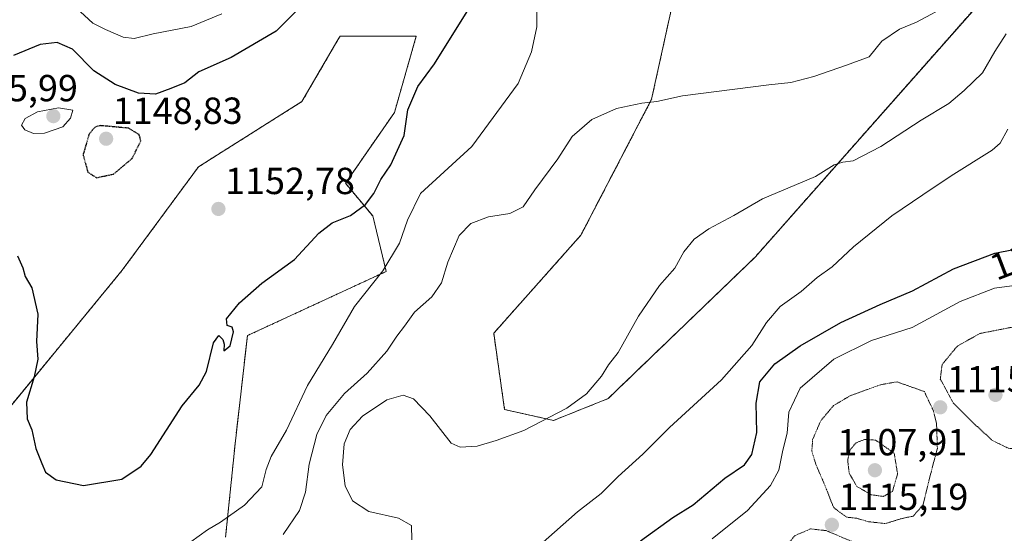
# Model space of a CAD drawing. Units: metres. Extents: x 573165 to 576603, y 4745015 to 4747365.
# Drawn here: x 574592 to 574853, y 4746968 to 4747105 of the extents above; entities that cross this region are included whole.
import ezdxf
from ezdxf.enums import TextEntityAlignment as Align

# ---------------------------------------------------------------- set-up
doc = ezdxf.new("R2010")
doc.units = ezdxf.units.M
doc.header["$MEASUREMENT"] = 0
doc.linetypes.add('TRAZOS', pattern=[0.75, 0.5, -0.25])
doc.linetypes.add('TRAZOS2', pattern=[0.375, 0.25, -0.125])
for name, color, linetype, lineweight in [('Arbolado forestal', 92, 'TRAZOS', 0), ('Arbolado forestal CxS', 92, 'Continuous', 0), ('Carátula', 7, 'Continuous', 5), ('Curva de nivel maestra', 36, 'Continuous', 30), ('Curva de nivel maestra depresión', 36, 'TRAZOS2', 30), ('Curva de nivel normal', 36, 'Continuous', 0), ('Curva de nivel normal depresión', 36, 'TRAZOS2', 0), ('Punto de cota en terreno', 7, 'Continuous', 0), ('Roquedo', 95, 'Continuous', 0), ('Roquedo CxS', 135, 'Continuous', 0), ('Rótulo de curva de nivel directora', 19, 'Continuous', 0), ('Rótulo de punto de cota en terreno', 19, 'Continuous', 0)]:
    doc.layers.add(name, color=color, linetype=linetype, lineweight=lineweight)
doc.styles.add('Arial', font='txt', dxfattribs={"height": 0.2})

# ---------------------------------------------------------------- blocks, each defined once
blk = doc.blocks.new('*U156')
at = {"layer": 'Arbolado forestal CxS', "color": 92, "linetype": 'Continuous', "lineweight": 0}
for points in [[(574769.87, 4747129.74, 1144.83), (574759.75, 4747083.5, 1139.98), (574740.96, 4747047.37, 1137.58), (574717.84, 4747021.36, 1138.6), (574720.73, 4747001.12, 1136.29), (574733.74, 4746998.23, 1134.44), (574748.19, 4747004.01, 1133.23), (574787.21, 4747041.59, 1132.64), (574863.8, 4747128.3, 1140.08)], [(574646.71, 4746967.27, 1143.31), (574649.22, 4746992.03, 1147.06), (574652.49, 4747020.74, 1149.1), (574689.34, 4747037.79, 1144.22), (574685.73, 4747052.53, 1149.22), (574678.51, 4747061.2, 1151.35), (574691.51, 4747079.99, 1150.84), (574697.29, 4747100.22, 1152.08), (574677.06, 4747100.22, 1151.86), (574676.51, 4747099.28, 1151.9), (574666.95, 4747082.88, 1152.64), (574639.49, 4747065.54, 1151.86), (574619.26, 4747038.08, 1152), (574586.02, 4746997.62, 1148.92), (574558.56, 4746994.73, 1145.55), (574542.67, 4747009.18, 1143.46), (574531.11, 4747009.18, 1140.98), (574532, 4746997.61, 1141.69), (574532.55, 4746990.39, 1142.39), (574547, 4746984.62, 1144.09), (574547, 4746984.62, 1144.09), (574549.89, 4746967.27, 1142.31)]]:
    blk.add_polyline3d(points, dxfattribs=at)
blk = doc.blocks.new('*U158')
at = {"layer": 'Curva de nivel normal', "color": 36, "linetype": 'Continuous', "lineweight": 0}
for points in [[(574645.73, 4747106.2, 1145), (574637.52, 4747102.83, 1145), (574627.49, 4747100.85, 1145), (574622.48, 4747099.61, 1145), (574619.48, 4747099.96, 1145), (574614.82, 4747102.04, 1145), (574611.48, 4747103.72, 1145), (574607.01, 4747107.79, 1145)], [(574637.48, 4746965.96, 1145), (574641.86, 4746969.14, 1145), (574645.32, 4746971.24, 1145), (574651.68, 4746975.77, 1145), (574656.3, 4746980.59, 1145), (574657.46, 4746985.21, 1145), (574658.77, 4746988.66, 1145), (574662.82, 4746995.64, 1145), (574668.45, 4747007.48, 1145), (574675.03, 4747018.38, 1145), (574680.88, 4747028.43, 1145), (574688.41, 4747037.98, 1145), (574692.82, 4747045.29, 1145), (574694.95, 4747051.4, 1145), (574698.4, 4747058.47, 1145), (574712.05, 4747070.95, 1145), (574724.36, 4747087.71, 1145), (574727.85, 4747096.11, 1145), (574729.33, 4747102.71, 1145), (574729.25, 4747110.74, 1145)]]:
    blk.add_polyline3d(points, dxfattribs=at)
blk = doc.blocks.new('*U175')
at = {"layer": 'Curva de nivel normal', "color": 36, "linetype": 'Continuous', "lineweight": 0}
blk.add_polyline3d([(574775.86, 4746966.75, 1120), (574785.22, 4746974.34, 1120), (574791.34, 4746980.93, 1120), (574793.54, 4746985.06, 1120), (574794.57, 4746990.35, 1120), (574795.73, 4746994.86, 1120), (574796.14, 4747000.43, 1120), (574799.21, 4747006.76, 1120), (574808.08, 4747014.52, 1120), (574818.13, 4747019.41, 1120), (574828.86, 4747022.9, 1120), (574841.61, 4747029.82, 1120), (574850.72, 4747033.38, 1120), (574856.67, 4747034.16, 1120)], dxfattribs=at)
blk = doc.blocks.new('*U186')
at = {"layer": 'Curva de nivel normal', "color": 36, "linetype": 'Continuous', "lineweight": 0}
blk.add_polyline3d([(574726.38, 4746961.88, 1130), (574740.06, 4746973.98, 1130), (574746.33, 4746978.86, 1130), (574750.85, 4746983.34, 1130), (574757.46, 4746989.24, 1130), (574764.46, 4746996.36, 1130), (574778.26, 4747009.03, 1130), (574786.33, 4747018.14, 1130), (574790.22, 4747024.25, 1130), (574793.9, 4747028.5, 1130), (574799.46, 4747032.47, 1130), (574803.66, 4747036.14, 1130), (574807.62, 4747038.98, 1130), (574813.36, 4747044.33, 1130), (574823.46, 4747052.58, 1130), (574831.73, 4747058.13, 1130), (574839.21, 4747063.14, 1130), (574850.1, 4747070, 1130), (574852.26, 4747071.82, 1130), (574854.28, 4747075.52, 1130)], dxfattribs=at)
blk = doc.blocks.new('*U189')
at = {"layer": 'Curva de nivel normal', "color": 36, "linetype": 'Continuous', "lineweight": 0}
blk.add_polyline3d([(574661.94, 4746967.97, 1140), (574666.32, 4746974.31, 1140), (574667.91, 4746979.15, 1140), (574668.87, 4746986.63, 1140), (574670.92, 4746994.52, 1140), (574673.38, 4746999.58, 1140), (574678.28, 4747005.34, 1140), (574684.29, 4747010.78, 1140), (574689.51, 4747016.65, 1140), (574692.14, 4747020.59, 1140), (574694.14, 4747023.21, 1140), (574696.81, 4747026.93, 1140), (574701.47, 4747031, 1140), (574703.99, 4747034.77, 1140), (574705.66, 4747040.2, 1140), (574708.72, 4747047.32, 1140), (574711.8, 4747050.49, 1140), (574716.44, 4747052.31, 1140), (574722.12, 4747053.18, 1140), (574725.66, 4747054.89, 1140), (574728.76, 4747059.47, 1140), (574734.85, 4747067.68, 1140), (574738.7, 4747073.64, 1140), (574743.92, 4747078.16, 1140), (574750.41, 4747081.08, 1140), (574757.13, 4747082.43, 1140), (574761.13, 4747082.86, 1140), (574767.91, 4747084.43, 1140), (574790.83, 4747087.36, 1140), (574796.69, 4747087.91, 1140), (574802.8, 4747089.56, 1140), (574811.46, 4747092.55, 1140), (574817.46, 4747094.76, 1140), (574820.8, 4747098.91, 1140), (574825.57, 4747102.14, 1140), (574830.07, 4747103.92, 1140), (574838.97, 4747108.7, 1140)], dxfattribs=at)
blk = doc.blocks.new('*U193')
at = {"layer": 'Curva de nivel normal', "color": 36, "linetype": 'Continuous', "lineweight": 0}
blk.add_polyline3d([(574696.08, 4746966.54, 1135), (574696.02, 4746970.33, 1135), (574692.62, 4746972.3, 1135), (574684.69, 4746974.07, 1135), (574680.38, 4746976.85, 1135), (574678.43, 4746980.85, 1135), (574677.73, 4746986.48, 1135), (574678.17, 4746992.05, 1135), (574679.73, 4746995.84, 1135), (574683.04, 4746999.38, 1135), (574689.47, 4747003.71, 1135), (574693.81, 4747004.92, 1135), (574696.58, 4747004, 1135), (574700.88, 4746999.47, 1135), (574706.58, 4746992.16, 1135), (574708.91, 4746991.17, 1135), (574713.47, 4746991.37, 1135), (574718.51, 4746992.93, 1135), (574725.8, 4746995.56, 1135), (574737.21, 4747001.51, 1135), (574742.47, 4747005.27, 1135), (574746.42, 4747009.97, 1135), (574748.28, 4747012.99, 1135), (574750.83, 4747016.27, 1135), (574756.26, 4747025.88, 1135), (574761.85, 4747034.09, 1135), (574765.88, 4747038.68, 1135), (574768.28, 4747043, 1135), (574771, 4747046.33, 1135), (574774.93, 4747049.05, 1135), (574781.57, 4747052.61, 1135), (574789.21, 4747057.03, 1135), (574803.23, 4747062.95, 1135), (574808.22, 4747066.09, 1135), (574810.5, 4747066.82, 1135), (574813.27, 4747067.16, 1135), (574820.57, 4747070.94, 1135), (574831.27, 4747077.95, 1135), (574838.63, 4747082.38, 1135), (574842.66, 4747085.85, 1135), (574847.54, 4747090.5, 1135), (574850.79, 4747096.17, 1135), (574853.87, 4747100.89, 1135)], dxfattribs=at)
blk = doc.blocks.new('*U223')
at = {"layer": 'Curva de nivel maestra', "color": 36, "linetype": 'Continuous', "lineweight": 30}
for points in [[(574670.56, 4747112.04, 1150), (574660.1, 4747101.53, 1150), (574648.22, 4747094.54, 1150), (574639.58, 4747090.74, 1150), (574635.86, 4747087.88, 1150), (574632.13, 4747086.38, 1150), (574628.07, 4747084.8, 1150), (574623.61, 4747085.15, 1150), (574617.37, 4747087.41, 1150), (574611.73, 4747091.05, 1150), (574606.05, 4747096.76, 1150), (574602.04, 4747098.58, 1150), (574597.46, 4747098.02, 1150), (574590.42, 4747095.15, 1150)], [(574591.44, 4747041.93, 1150), (574592.87, 4747038.73, 1150), (574593.48, 4747036.47, 1150), (574595.27, 4747033.47, 1150), (574596.88, 4747026.48, 1150), (574596.54, 4747019.15, 1150), (574596.86, 4747014.48, 1150), (574595.93, 4747009.81, 1150), (574593.84, 4747003.11, 1150), (574594.04, 4746998.66, 1150), (574595.25, 4746995.76, 1150), (574596.3, 4746990.76, 1150), (574597.9, 4746986.82, 1150), (574598.9, 4746984.49, 1150), (574601.76, 4746982.45, 1150), (574608.95, 4746980.98, 1150), (574619.15, 4746982.64, 1150), (574624.31, 4746986.05, 1150), (574626.82, 4746989.15, 1150), (574635.15, 4747002.14, 1150), (574639.7, 4747007.59, 1150), (574641.59, 4747011.23, 1150), (574643.46, 4747018.82, 1150), (574644.87, 4747020.8, 1150), (574645.99, 4747019.68, 1150), (574646.28, 4747018.44, 1150), (574646.21, 4747016.7, 1150), (574647.87, 4747018.04, 1150), (574648.78, 4747021.73, 1150), (574648.45, 4747022.98, 1150), (574647.09, 4747023.44, 1150), (574646.94, 4747025.16, 1150), (574650.38, 4747029.45, 1150), (574656.32, 4747034.63, 1150), (574665.01, 4747040.91, 1150), (574671.42, 4747047.95, 1150), (574674.95, 4747050.71, 1150), (574679.84, 4747052.65, 1150), (574683.81, 4747055.55, 1150), (574686.08, 4747058.5, 1150), (574687.89, 4747062.16, 1150), (574690.54, 4747066.08, 1150), (574694.09, 4747073.87, 1150), (574695.09, 4747080.71, 1150), (574697.72, 4747086.91, 1150), (574702.14, 4747092.89, 1150), (574711.66, 4747108.2, 1150)]]:
    blk.add_polyline3d(points, dxfattribs=at)
blk = doc.blocks.new('*U229')
at = {"layer": 'Curva de nivel maestra', "color": 36, "linetype": 'Continuous', "lineweight": 30}
blk.add_polyline3d([(574756.8, 4746966.3, 1125), (574765.37, 4746972.42, 1125), (574770.77, 4746975.84, 1125), (574779.18, 4746982.89, 1125), (574784.39, 4746986.42, 1125), (574786.38, 4746989.15, 1125), (574787.69, 4746995.01, 1125), (574787.46, 4747002.84, 1125), (574788.5, 4747008.46, 1125), (574792.43, 4747013.24, 1125), (574799.13, 4747018.07, 1125), (574809.96, 4747024.24, 1125), (574820.44, 4747029.02, 1125), (574828.95, 4747032.59, 1125), (574839.88, 4747038.43, 1125), (574850.83, 4747042.62, 1125), (574861.19, 4747044.67, 1125)], dxfattribs=at)
blk = doc.blocks.new('5PATER')
at = {"layer": 'Carátula', "linetype": 'Continuous', "lineweight": 5}
h = blk.add_hatch(color=250, dxfattribs=at)
edge = h.paths.add_edge_path()
edge.add_ellipse((0, 0.01), major_axis=(-1.33, -1.34), ratio=0.999422, start_angle=0, end_angle=360)

msp = doc.modelspace()

# ---------------------------------------------------------------- linework, layer by layer
at = {"layer": 'Arbolado forestal', "color": 92, "linetype": 'TRAZOS', "lineweight": 0}
for points in [[(574677.46, 4747206.78, 1163.5), (574687.5, 4747202.01, 1160.28), (574687.49, 4747170.21, 1154.43), (574699.06, 4747152.87, 1154.04), (574712.06, 4747152.87, 1154.39), (574719.29, 4747181.77, 1156), (574725.92, 4747194.2, 1158.88), (574730.85, 4747203.45, 1160.87), (574743.86, 4747203.45, 1156.74), (574756.86, 4747189, 1156.54), (574755.42, 4747161.54, 1150.4), (574761.2, 4747145.64, 1146.82), (574769.87, 4747129.74, 1144.83), (574759.75, 4747083.5, 1139.98), (574740.96, 4747047.37, 1137.58), (574717.84, 4747021.36, 1138.6), (574720.73, 4747001.12, 1136.29), (574733.74, 4746998.23, 1134.44), (574748.19, 4747004.01, 1133.23), (574787.21, 4747041.59, 1132.64), (574863.8, 4747128.3, 1140.08)], [(574547, 4746984.62, 1144.09), (574532.55, 4746990.39, 1142.39), (574532, 4746997.61, 1141.69), (574531.11, 4747009.18, 1140.98), (574542.67, 4747009.18, 1143.46), (574558.56, 4746994.73, 1145.55), (574586.02, 4746997.62, 1148.92), (574619.26, 4747038.08, 1152), (574639.49, 4747065.54, 1151.86), (574666.95, 4747082.88, 1152.64), (574676.51, 4747099.28, 1151.9), (574677.06, 4747100.22, 1151.86), (574697.29, 4747100.22, 1152.08), (574691.51, 4747079.99, 1150.84), (574678.51, 4747061.2, 1151.35), (574685.73, 4747052.53, 1149.22), (574689.34, 4747037.79, 1144.22), (574652.49, 4747020.74, 1149.1), (574649.22, 4746992.03, 1147.06), (574646.71, 4746967.27, 1143.31)]]:
    msp.add_polyline3d(points, dxfattribs=at)
at = {"layer": 'Arbolado forestal CxS', "color": 92, "linetype": 'Continuous', "lineweight": 0}
msp.add_polyline3d([(574863.8, 4747128.3, 1140.08), (574787.21, 4747041.59, 1132.64), (574748.19, 4747004.01, 1133.23), (574733.74, 4746998.23, 1134.44), (574720.73, 4747001.12, 1136.29), (574717.84, 4747021.36, 1138.6), (574740.96, 4747047.37, 1137.58), (574759.75, 4747083.5, 1139.98), (574769.87, 4747129.74, 1144.83)], dxfattribs=at)
at = {"layer": 'Curva de nivel maestra depresión', "color": 36, "linetype": 'TRAZOS2', "lineweight": 30}
msp.add_polyline3d([(574612.48, 4747062.67, 1150), (574616.98, 4747063.63, 1150), (574621.91, 4747067.79, 1150), (574624.23, 4747072.47, 1150), (574623.73, 4747074.1, 1150), (574620.94, 4747075.81, 1150), (574613.56, 4747076.48, 1150), (574612.05, 4747076.12, 1150), (574610.45, 4747074.19, 1150), (574608.88, 4747068.71, 1150), (574610.15, 4747064.12, 1150), (574612.48, 4747062.67, 1150)], dxfattribs=at)
at = {"layer": 'Curva de nivel normal', "color": 36, "linetype": 'Continuous', "lineweight": 0}
msp.add_polyline3d([(574595.75, 4747074.41, 1155), (574598.62, 4747074.51, 1155), (574603.49, 4747076.14, 1155), (574605.57, 4747078.47, 1155), (574606.15, 4747080.63, 1155), (574602.4, 4747081.24, 1155), (574596.82, 4747080.13, 1155), (574593.51, 4747078.36, 1155), (574592.5, 4747076.62, 1155), (574593.39, 4747075.38, 1155), (574595.75, 4747074.41, 1155)], dxfattribs=at)
at = {"layer": 'Curva de nivel normal depresión', "color": 36, "linetype": 'TRAZOS2', "lineweight": 0}
for points in [[(574854.5, 4746990.81, 1115), (574858.15, 4746990.81, 1115), (574863.72, 4746992.48, 1115), (574867.06, 4746994.48, 1115), (574868.49, 4746996.65, 1115), (574868.8, 4747000.74, 1115), (574867.42, 4747009.91, 1115), (574865.11, 4747016.71, 1115), (574862.88, 4747020.48, 1115), (574860.32, 4747022.11, 1115), (574855.45, 4747022.98, 1115), (574846.89, 4747021.32, 1115), (574840.89, 4747017.98, 1115), (574836.84, 4747013.07, 1115), (574836.36, 4747009.18, 1115), (574839.84, 4747002.8, 1115), (574845.64, 4746997.08, 1115), (574850.2, 4746992.88, 1115), (574854.5, 4746990.81, 1115)], [(574821.81, 4746970.84, 1115), (574825.95, 4746972.14, 1115), (574829.16, 4746972.82, 1115), (574831.77, 4746975.81, 1115), (574833.73, 4746983.81, 1115), (574835.58, 4746990.81, 1115), (574835.36, 4746997.48, 1115), (574834.57, 4747000.71, 1115), (574832.12, 4747005.87, 1115), (574824.87, 4747008.47, 1115), (574820.52, 4747007.71, 1115), (574812.42, 4747004.78, 1115), (574808.01, 4747002.15, 1115), (574804.64, 4746998.15, 1115), (574802.48, 4746993.14, 1115), (574802.26, 4746990.11, 1115), (574803.4, 4746986.38, 1115), (574805.56, 4746981.41, 1115), (574808.06, 4746975.07, 1115), (574811.52, 4746972.53, 1115), (574814.23, 4746972.25, 1115), (574817.32, 4746971.34, 1115), (574821.81, 4746970.84, 1115)], [(574821.27, 4746978.05, 1110), (574823.65, 4746979.38, 1110), (574825.02, 4746984.01, 1110), (574824.13, 4746989.52, 1110), (574819.19, 4746993.01, 1110), (574816.23, 4746993.16, 1110), (574813.99, 4746992.28, 1110), (574812.4, 4746990.4, 1110), (574811.78, 4746987.78, 1110), (574812.17, 4746984.25, 1110), (574814.19, 4746980.72, 1110), (574817.98, 4746978.5, 1110), (574821.27, 4746978.05, 1110)], [(574805.13, 4746943.39, 1115), (574811.13, 4746943.86, 1115), (574814.46, 4746945.16, 1115), (574817.8, 4746948.7, 1115), (574819.83, 4746952.53, 1115), (574819.82, 4746956.9, 1115), (574814.9, 4746965.25, 1115), (574806.09, 4746968.97, 1115), (574801.92, 4746969.43, 1115), (574797.82, 4746967.68, 1115), (574793.57, 4746962.7, 1115), (574791.97, 4746957.84, 1115), (574793.98, 4746952.56, 1115), (574799.69, 4746945.78, 1115), (574802.24, 4746943.63, 1115), (574805.13, 4746943.39, 1115)]]:
    msp.add_polyline3d(points, dxfattribs=at)
at = {"layer": 'Roquedo', "color": 95, "linetype": 'Continuous', "lineweight": 0}
msp.add_polyline3d([(574547, 4746984.62, 1144.09), (574532.55, 4746990.39, 1142.39), (574532, 4746997.61, 1141.69), (574531.11, 4747009.18, 1140.98), (574542.67, 4747009.18, 1143.46), (574558.56, 4746994.73, 1145.55), (574586.02, 4746997.62, 1148.92), (574619.26, 4747038.08, 1152), (574639.49, 4747065.54, 1151.86), (574666.95, 4747082.88, 1152.64), (574676.51, 4747099.28, 1151.9), (574677.06, 4747100.22, 1151.86), (574697.29, 4747100.22, 1152.08), (574691.51, 4747079.99, 1150.84), (574678.51, 4747061.2, 1151.35), (574685.73, 4747052.53, 1149.22), (574689.34, 4747037.79, 1144.22), (574652.49, 4747020.74, 1149.1), (574649.22, 4746992.03, 1147.06), (574646.71, 4746967.27, 1143.31)], dxfattribs=at)
at = {"layer": 'Roquedo CxS', "color": 135, "linetype": 'Continuous', "lineweight": 0}
msp.add_polyline3d([(574549.89, 4746967.27, 1142.31), (574547, 4746984.62, 1144.09), (574532.55, 4746990.39, 1142.39), (574532, 4746997.61, 1141.69), (574531.11, 4747009.18, 1140.98), (574542.67, 4747009.18, 1143.46), (574558.56, 4746994.73, 1145.55), (574586.02, 4746997.62, 1148.92), (574619.26, 4747038.08, 1152), (574639.49, 4747065.54, 1151.86), (574666.95, 4747082.88, 1152.64), (574676.51, 4747099.28, 1151.9), (574677.06, 4747100.22, 1151.86), (574697.29, 4747100.22, 1152.08), (574691.51, 4747079.99, 1150.84), (574678.51, 4747061.2, 1151.35), (574685.73, 4747052.53, 1149.22), (574689.34, 4747037.79, 1144.22), (574652.49, 4747020.74, 1149.1), (574652.49, 4747020.74, 1149.1), (574649.22, 4746992.03, 1147.06), (574646.71, 4746967.27, 1143.31)], dxfattribs=at)

# ---------------------------------------------------------------- block references
at = {"layer": 'Arbolado forestal CxS', "color": 92, "linetype": 'Continuous', "lineweight": 0}
msp.add_blockref('*U156', (0, 0), dxfattribs=at)
at = {"layer": 'Curva de nivel maestra', "color": 36, "linetype": 'Continuous', "lineweight": 30}
for name in ['*U229', '*U223']:
    msp.add_blockref(name, (0, 0), dxfattribs=at)
at = {"layer": 'Curva de nivel normal', "color": 36, "linetype": 'Continuous', "lineweight": 0}
for name in ['*U175', '*U186', '*U193', '*U189', '*U158']:
    msp.add_blockref(name, (0, 0), dxfattribs=at)
at = {"layer": 'Punto de cota en terreno', "linetype": 'Continuous', "lineweight": 0}
for p in [(574601, 4747079, 1155.99), (574615, 4747073, 1148.83), (574644.8, 4747054.37, 1152.78), (574851, 4747005, 1110.12), (574836.33, 4747001.71, 1115.34), (574819, 4746985, 1107.91), (574807.58, 4746970.51, 1115.19)]:
    msp.add_blockref('5PATER', p, dxfattribs=at)

# ---------------------------------------------------------------- texts
at = {"layer": 'Rótulo de curva de nivel directora', "color": 19, "linetype": 'Continuous', "lineweight": 0, "style": 'Arial'}
msp.add_text('1125', height=7, rotation=20.9391, dxfattribs=at).set_placement((574859.91, 4747042.32), align=Align.MIDDLE_CENTER)
at = {"layer": 'Rótulo de punto de cota en terreno', "color": 19, "linetype": 'Continuous', "lineweight": 0, "style": 'Arial'}
for s, p in [('1155,99', (574573.05, 4747080.76)), ('1148,83', (574616.76, 4747074.76)), ('1152,78', (574646.56, 4747056.13)), ('1115,34', (574838.09, 4747003.47)), ('1107,91', (574809.05, 4746986.76)), ('1115,19', (574809.34, 4746972.27))]:
    msp.add_text(s, height=7, dxfattribs=at).set_placement(p, align=Align.BOTTOM_LEFT)

doc.saveas('drawing.dxf')
